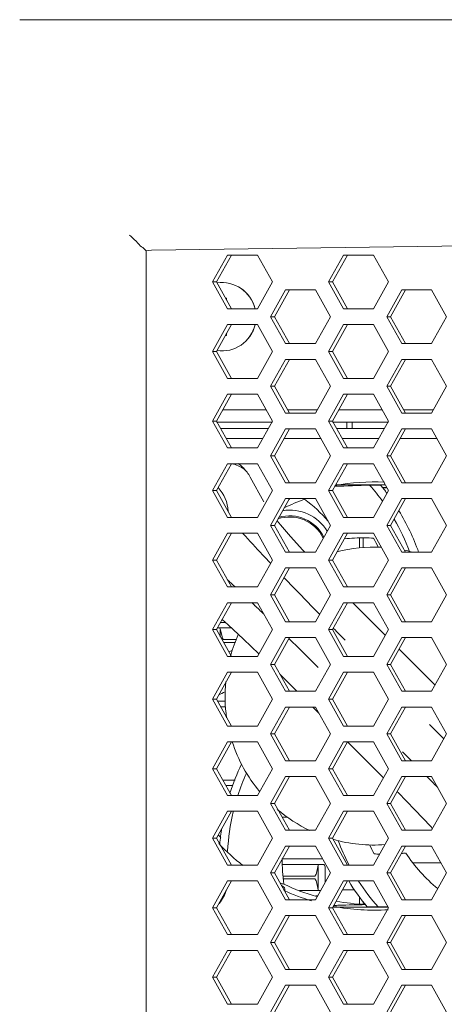
# Model space of a CAD drawing. Units: millimetres. Extents: x -1552 to 581, y -13001 to -11669.
# Drawn here: x -664 to -629, y -12095 to -12015 of the extents above; entities that cross this region are included whole.
import ezdxf

# ---------------------------------------------------------------- set-up
doc = ezdxf.new("R2010")
doc.units = ezdxf.units.MM

msp = doc.modelspace()

# ---------------------------------------------------------------- linework, layer by layer
at = {"linetype": 'Continuous', "lineweight": 0}
for p, q in [((-280.905, -12015.227), (-663.508, -12015.227)), ((-652.887, -12033.802), (-604.687, -12033.121)), ((-653.581, -12033.585), (-653.572, -12033.589)), ((-653.317, -12033.844), (-653.572, -12033.589)), ((-653.317, -12033.844), (-652.887, -12033.802)), ((-653.317, -12106.066), (-653.317, -12033.844)), ((-647.967, -12036.355), (-646.76, -12034.19)), ((-647.653, -12036.355), (-646.447, -12034.19)), ((-646.76, -12034.19), (-644.347, -12034.19)), ((-644.347, -12034.19), (-643.141, -12036.355)), ((-638.604, -12036.355), (-637.398, -12034.19)), ((-638.29, -12036.355), (-637.084, -12034.19)), ((-637.398, -12034.19), (-634.985, -12034.19)), ((-634.985, -12034.19), (-633.778, -12036.355)), ((-647.967, -12036.355), (-647.653, -12036.355)), ((-646.76, -12038.52), (-647.967, -12036.355)), ((-646.447, -12038.52), (-647.653, -12036.355)), ((-643.141, -12036.355), (-644.347, -12038.52)), ((-638.604, -12036.355), (-638.29, -12036.355)), ((-637.398, -12038.52), (-638.604, -12036.355)), ((-637.084, -12038.52), (-638.29, -12036.355)), ((-633.778, -12036.355), (-634.985, -12038.52)), ((-643.286, -12039.155), (-642.079, -12036.99)), ((-642.972, -12039.155), (-641.765, -12036.99)), ((-642.079, -12036.99), (-639.666, -12036.99)), ((-639.666, -12036.99), (-638.459, -12039.155)), ((-633.923, -12039.155), (-632.716, -12036.99)), ((-633.609, -12039.155), (-632.403, -12036.99)), ((-632.716, -12036.99), (-630.303, -12036.99)), ((-630.303, -12036.99), (-629.097, -12039.155)), ((-646.832, -12037.655), (-646.929, -12037.655)), ((-646.832, -12037.829), (-646.832, -12037.655)), ((-644.347, -12038.52), (-646.76, -12038.52)), ((-634.985, -12038.52), (-637.398, -12038.52)), ((-643.286, -12039.155), (-642.972, -12039.155)), ((-642.079, -12041.32), (-643.286, -12039.155)), ((-641.765, -12041.32), (-642.972, -12039.155)), ((-638.459, -12039.155), (-639.666, -12041.32)), ((-633.923, -12039.155), (-633.609, -12039.155)), ((-632.716, -12041.32), (-633.923, -12039.155)), ((-632.403, -12041.32), (-633.609, -12039.155)), ((-629.097, -12039.155), (-630.303, -12041.32)), ((-647.967, -12041.955), (-646.76, -12039.79)), ((-647.653, -12041.955), (-646.447, -12039.79)), ((-646.76, -12039.79), (-644.347, -12039.79)), ((-644.347, -12039.79), (-643.141, -12041.955)), ((-638.604, -12041.955), (-637.398, -12039.79)), ((-638.29, -12041.955), (-637.084, -12039.79)), ((-637.398, -12039.79), (-634.985, -12039.79)), ((-634.985, -12039.79), (-633.778, -12041.955)), ((-646.929, -12040.655), (-646.832, -12040.655)), ((-646.832, -12040.655), (-646.832, -12040.481)), ((-647.967, -12041.955), (-647.653, -12041.955)), ((-646.76, -12044.12), (-647.967, -12041.955)), ((-646.447, -12044.12), (-647.653, -12041.955)), ((-643.141, -12041.955), (-644.347, -12044.12)), ((-639.666, -12041.32), (-642.079, -12041.32)), ((-638.604, -12041.955), (-638.29, -12041.955)), ((-637.398, -12044.12), (-638.604, -12041.955)), ((-637.084, -12044.12), (-638.29, -12041.955)), ((-633.778, -12041.955), (-634.985, -12044.12)), ((-630.303, -12041.32), (-632.716, -12041.32)), ((-643.286, -12044.755), (-642.079, -12042.59)), ((-642.972, -12044.755), (-641.765, -12042.59)), ((-642.079, -12042.59), (-639.666, -12042.59)), ((-639.666, -12042.59), (-638.459, -12044.755)), ((-633.923, -12044.755), (-632.716, -12042.59)), ((-633.609, -12044.755), (-632.403, -12042.59)), ((-632.716, -12042.59), (-630.303, -12042.59)), ((-630.303, -12042.59), (-629.097, -12044.755)), ((-644.347, -12044.12), (-646.76, -12044.12)), ((-634.985, -12044.12), (-637.398, -12044.12)), ((-643.286, -12044.755), (-642.972, -12044.755)), ((-642.079, -12046.92), (-643.286, -12044.755)), ((-641.765, -12046.92), (-642.972, -12044.755)), ((-638.459, -12044.755), (-639.666, -12046.92)), ((-633.923, -12044.755), (-633.609, -12044.755)), ((-632.716, -12046.92), (-633.923, -12044.755)), ((-632.403, -12046.92), (-633.609, -12044.755)), ((-629.097, -12044.755), (-630.303, -12046.92)), ((-647.967, -12047.555), (-646.76, -12045.39)), ((-647.653, -12047.555), (-646.447, -12045.39)), ((-646.76, -12045.39), (-644.347, -12045.39)), ((-644.347, -12045.39), (-643.141, -12047.555)), ((-638.604, -12047.555), (-637.398, -12045.39)), ((-638.29, -12047.555), (-637.084, -12045.39)), ((-637.398, -12045.39), (-634.985, -12045.39)), ((-634.985, -12045.39), (-633.778, -12047.555)), ((-647.152, -12046.655), (-643.642, -12046.655)), ((-641.913, -12046.655), (-639.518, -12046.655)), ((-637.789, -12046.655), (-634.28, -12046.655)), ((-632.55, -12046.655), (-630.156, -12046.655)), ((-639.666, -12046.92), (-642.079, -12046.92)), ((-630.303, -12046.92), (-632.716, -12046.92)), ((-647.967, -12047.555), (-647.653, -12047.555)), ((-646.76, -12049.72), (-647.967, -12047.555)), ((-646.447, -12049.72), (-647.653, -12047.555)), ((-647.653, -12047.655), (-643.141, -12047.655)), ((-647.319, -12048.155), (-643.475, -12048.155)), ((-643.141, -12047.555), (-644.347, -12049.72)), ((-643.286, -12050.355), (-642.079, -12048.19)), ((-642.972, -12050.355), (-641.765, -12048.19)), ((-642.079, -12048.19), (-639.666, -12048.19)), ((-639.666, -12048.19), (-638.459, -12050.355)), ((-638.604, -12047.555), (-638.29, -12047.555)), ((-637.398, -12049.72), (-638.604, -12047.555)), ((-637.084, -12049.72), (-638.29, -12047.555)), ((-638.29, -12047.655), (-633.778, -12047.655)), ((-637.956, -12048.155), (-634.112, -12048.155)), ((-637.126, -12048.155), (-637.126, -12047.655)), ((-636.72, -12047.655), (-636.72, -12048.155)), ((-633.778, -12047.555), (-634.985, -12049.72)), ((-633.923, -12050.355), (-632.716, -12048.19)), ((-633.609, -12050.355), (-632.403, -12048.19)), ((-632.716, -12048.19), (-630.303, -12048.19)), ((-630.303, -12048.19), (-629.097, -12050.355)), ((-646.873, -12048.955), (-643.921, -12048.955)), ((-642.192, -12048.955), (-639.24, -12048.955)), ((-637.51, -12048.955), (-634.558, -12048.955)), ((-632.829, -12048.955), (-629.877, -12048.955)), ((-644.347, -12049.72), (-646.76, -12049.72)), ((-634.985, -12049.72), (-637.398, -12049.72)), ((-643.286, -12050.355), (-642.972, -12050.355)), ((-642.079, -12052.52), (-643.286, -12050.355)), ((-641.765, -12052.52), (-642.972, -12050.355)), ((-638.459, -12050.355), (-639.666, -12052.52)), ((-633.923, -12050.355), (-633.609, -12050.355)), ((-632.716, -12052.52), (-633.923, -12050.355)), ((-632.403, -12052.52), (-633.609, -12050.355)), ((-629.097, -12050.355), (-630.303, -12052.52)), ((-647.967, -12053.155), (-646.76, -12050.99)), ((-647.653, -12053.155), (-646.447, -12050.99)), ((-646.76, -12050.99), (-644.347, -12050.99)), ((-645.497, -12051.314), (-645.478, -12051.333)), ((-644.347, -12050.99), (-643.141, -12053.155)), ((-638.604, -12053.155), (-637.398, -12050.99)), ((-638.29, -12053.155), (-637.084, -12050.99)), ((-637.398, -12050.99), (-634.985, -12050.99)), ((-634.985, -12050.99), (-633.778, -12053.155)), ((-644.92, -12052.087), (-645.022, -12051.906)), ((-644.92, -12052.087), (-643.834, -12054.061)), ((-639.666, -12052.52), (-642.079, -12052.52)), ((-638.04, -12052.705), (-634.029, -12052.705)), ((-635.296, -12052.715), (-634.419, -12052.715)), ((-630.303, -12052.52), (-632.716, -12052.52)), ((-647.967, -12053.155), (-647.653, -12053.155)), ((-646.76, -12055.32), (-647.967, -12053.155)), ((-646.447, -12055.32), (-647.653, -12053.155)), ((-643.141, -12053.155), (-644.347, -12055.32)), ((-643.286, -12055.955), (-642.079, -12053.79)), ((-642.972, -12055.955), (-641.765, -12053.79)), ((-642.079, -12053.79), (-639.666, -12053.79)), ((-639.666, -12053.79), (-638.459, -12055.955)), ((-638.604, -12053.155), (-638.29, -12053.155)), ((-637.398, -12055.32), (-638.604, -12053.155)), ((-637.084, -12055.32), (-638.29, -12053.155)), ((-633.778, -12053.155), (-634.985, -12055.32)), ((-633.923, -12055.955), (-632.716, -12053.79)), ((-633.609, -12055.955), (-632.403, -12053.79)), ((-632.716, -12053.79), (-630.303, -12053.79)), ((-630.303, -12053.79), (-629.097, -12055.955)), ((-644.347, -12055.32), (-646.76, -12055.32)), ((-634.985, -12055.32), (-637.398, -12055.32)), ((-643.286, -12055.955), (-642.972, -12055.955)), ((-642.079, -12058.12), (-643.286, -12055.955)), ((-641.765, -12058.12), (-642.972, -12055.955)), ((-642.483, -12055.923), (-642.763, -12055.58)), ((-638.459, -12055.955), (-639.666, -12058.12)), ((-633.923, -12055.955), (-633.609, -12055.955)), ((-632.716, -12058.12), (-633.923, -12055.955)), ((-632.403, -12058.12), (-633.609, -12055.955)), ((-629.097, -12055.955), (-630.303, -12058.12)), ((-647.967, -12058.755), (-646.76, -12056.59)), ((-647.653, -12058.755), (-646.447, -12056.59)), ((-646.76, -12056.59), (-644.347, -12056.59)), ((-644.347, -12056.59), (-643.141, -12058.755)), ((-638.604, -12058.755), (-637.398, -12056.59)), ((-638.29, -12058.755), (-637.084, -12056.59)), ((-637.398, -12056.59), (-634.985, -12056.59)), ((-636.107, -12057.773), (-636.107, -12056.968)), ((-635.807, -12057.755), (-635.807, -12056.964)), ((-634.985, -12056.59), (-633.778, -12058.755)), ((-639.666, -12058.12), (-642.079, -12058.12)), ((-630.303, -12058.12), (-632.716, -12058.12)), ((-647.967, -12058.755), (-647.653, -12058.755)), ((-646.76, -12060.92), (-647.967, -12058.755)), ((-646.447, -12060.92), (-647.653, -12058.755)), ((-643.141, -12058.755), (-644.347, -12060.92)), ((-643.291, -12059.008), (-643.354, -12058.94)), ((-643.286, -12061.555), (-642.079, -12059.39)), ((-642.972, -12061.555), (-641.765, -12059.39)), ((-642.079, -12059.39), (-639.666, -12059.39)), ((-639.666, -12059.39), (-638.459, -12061.555)), ((-638.604, -12058.755), (-638.29, -12058.755)), ((-637.398, -12060.92), (-638.604, -12058.755)), ((-637.084, -12060.92), (-638.29, -12058.755)), ((-633.778, -12058.755), (-634.985, -12060.92)), ((-633.923, -12061.555), (-632.716, -12059.39)), ((-633.609, -12061.555), (-632.403, -12059.39)), ((-632.716, -12059.39), (-630.303, -12059.39)), ((-630.303, -12059.39), (-629.097, -12061.555)), ((-644.347, -12060.92), (-646.76, -12060.92)), ((-646.315, -12060.751), (-646.481, -12060.597)), ((-646.151, -12060.905), (-646.315, -12060.751)), ((-634.985, -12060.92), (-637.398, -12060.92)), ((-643.286, -12061.555), (-642.972, -12061.555)), ((-642.079, -12063.72), (-643.286, -12061.555)), ((-641.765, -12063.72), (-642.972, -12061.555)), ((-638.459, -12061.555), (-639.666, -12063.72)), ((-633.923, -12061.555), (-633.609, -12061.555)), ((-632.716, -12063.72), (-633.923, -12061.555)), ((-632.403, -12063.72), (-633.609, -12061.555)), ((-629.097, -12061.555), (-630.303, -12063.72)), ((-647.967, -12064.355), (-646.76, -12062.19)), ((-647.653, -12064.355), (-646.447, -12062.19)), ((-646.76, -12062.19), (-644.347, -12062.19)), ((-644.566, -12062.4), (-644.8, -12062.177)), ((-644.347, -12062.19), (-643.141, -12064.355)), ((-638.604, -12064.355), (-637.398, -12062.19)), ((-638.29, -12064.355), (-637.084, -12062.19)), ((-637.398, -12062.19), (-634.985, -12062.19)), ((-635.622, -12063.224), (-636.648, -12062.19)), ((-634.985, -12062.19), (-633.778, -12064.355)), ((-635.622, -12063.224), (-634.034, -12064.813)), ((-646.924, -12063.78), (-647.333, -12063.78)), ((-639.666, -12063.72), (-642.079, -12063.72)), ((-630.303, -12063.72), (-632.716, -12063.72)), ((-647.967, -12064.355), (-647.653, -12064.355)), ((-646.76, -12066.52), (-647.967, -12064.355)), ((-646.447, -12066.52), (-647.653, -12064.355)), ((-647.575, -12064.215), (-646.449, -12064.215)), ((-647.356, -12064.288), (-647.198, -12064.918)), ((-647.335, -12064.926), (-647.335, -12064.372)), ((-643.141, -12064.355), (-644.347, -12066.52)), ((-638.604, -12064.355), (-638.29, -12064.355)), ((-637.398, -12066.52), (-638.604, -12064.355)), ((-637.084, -12066.52), (-638.29, -12064.355)), ((-638.204, -12064.265), (-638.23, -12064.239)), ((-633.778, -12064.355), (-634.985, -12066.52)), ((-646.026, -12065.15), (-647.069, -12065.15)), ((-647.069, -12065.389), (-646.122, -12065.389)), ((-643.286, -12067.155), (-642.079, -12064.99)), ((-642.972, -12067.155), (-641.765, -12064.99)), ((-642.079, -12064.99), (-639.666, -12064.99)), ((-639.666, -12064.99), (-638.459, -12067.155)), ((-633.923, -12067.155), (-632.716, -12064.99)), ((-633.609, -12067.155), (-632.403, -12064.99)), ((-632.716, -12064.99), (-630.303, -12064.99)), ((-630.303, -12064.99), (-629.097, -12067.155)), ((-644.347, -12066.52), (-646.76, -12066.52)), ((-634.985, -12066.52), (-637.398, -12066.52)), ((-632.923, -12065.924), (-630.025, -12068.821)), ((-643.286, -12067.155), (-642.972, -12067.155)), ((-642.079, -12069.32), (-643.286, -12067.155)), ((-641.765, -12069.32), (-642.972, -12067.155)), ((-638.459, -12067.155), (-639.666, -12069.32)), ((-633.923, -12067.155), (-633.609, -12067.155)), ((-632.716, -12069.32), (-633.923, -12067.155)), ((-632.403, -12069.32), (-633.609, -12067.155)), ((-629.097, -12067.155), (-630.303, -12069.32)), ((-647.967, -12069.955), (-646.76, -12067.79)), ((-647.653, -12069.955), (-646.447, -12067.79)), ((-646.76, -12067.79), (-644.347, -12067.79)), ((-644.347, -12067.79), (-643.141, -12069.955)), ((-642.519, -12067.967), (-641.437, -12069.039)), ((-638.604, -12069.955), (-637.398, -12067.79)), ((-638.29, -12069.955), (-637.084, -12067.79)), ((-637.398, -12067.79), (-634.985, -12067.79)), ((-634.985, -12067.79), (-633.778, -12069.955)), ((-639.666, -12069.32), (-642.079, -12069.32)), ((-641.437, -12069.039), (-641.156, -12069.32)), ((-630.303, -12069.32), (-632.716, -12069.32)), ((-647.967, -12069.955), (-647.653, -12069.955)), ((-646.76, -12072.12), (-647.967, -12069.955)), ((-646.447, -12072.12), (-647.653, -12069.955)), ((-646.931, -12070.13), (-647.556, -12070.13)), ((-643.141, -12069.955), (-644.347, -12072.12)), ((-638.604, -12069.955), (-638.29, -12069.955)), ((-637.398, -12072.12), (-638.604, -12069.955)), ((-637.084, -12072.12), (-638.29, -12069.955)), ((-633.778, -12069.955), (-634.985, -12072.12)), ((-647.313, -12070.565), (-646.906, -12070.565)), ((-643.286, -12072.755), (-642.079, -12070.59)), ((-642.972, -12072.755), (-641.765, -12070.59)), ((-642.079, -12070.59), (-639.666, -12070.59)), ((-639.886, -12070.59), (-639.388, -12071.088)), ((-639.666, -12070.59), (-638.459, -12072.755)), ((-633.923, -12072.755), (-632.716, -12070.59)), ((-633.609, -12072.755), (-632.403, -12070.59)), ((-632.716, -12070.59), (-630.303, -12070.59)), ((-630.303, -12070.59), (-629.097, -12072.755)), ((-644.347, -12072.12), (-646.76, -12072.12)), ((-643.286, -12072.755), (-642.972, -12072.755)), ((-642.079, -12074.92), (-643.286, -12072.755)), ((-641.765, -12074.92), (-642.972, -12072.755)), ((-638.459, -12072.755), (-639.666, -12074.92)), ((-634.985, -12072.12), (-637.398, -12072.12)), ((-633.923, -12072.755), (-633.609, -12072.755)), ((-632.716, -12074.92), (-633.923, -12072.755)), ((-632.403, -12074.92), (-633.609, -12072.755)), ((-629.097, -12072.755), (-630.303, -12074.92)), ((-647.967, -12075.555), (-646.76, -12073.39)), ((-647.653, -12075.555), (-646.447, -12073.39)), ((-646.76, -12073.39), (-644.347, -12073.39)), ((-644.347, -12073.39), (-643.141, -12075.555)), ((-638.604, -12075.555), (-637.398, -12073.39)), ((-638.29, -12075.555), (-637.084, -12073.39)), ((-637.398, -12073.39), (-634.985, -12073.39)), ((-634.291, -12076.185), (-637.086, -12073.39)), ((-634.985, -12073.39), (-633.778, -12075.555)), ((-629.402, -12073.066), (-629.316, -12073.152)), ((-632.652, -12074.197), (-632.322, -12074.529)), ((-639.666, -12074.92), (-642.079, -12074.92)), ((-630.303, -12074.92), (-632.716, -12074.92)), ((-632.322, -12074.529), (-632.165, -12074.686)), ((-632.165, -12074.686), (-631.932, -12074.92)), ((-647.967, -12075.555), (-647.653, -12075.555)), ((-646.76, -12077.72), (-647.967, -12075.555)), ((-646.447, -12077.72), (-647.653, -12075.555)), ((-643.141, -12075.555), (-644.347, -12077.72)), ((-638.604, -12075.555), (-638.29, -12075.555)), ((-637.398, -12077.72), (-638.604, -12075.555)), ((-637.084, -12077.72), (-638.29, -12075.555)), ((-633.778, -12075.555), (-634.985, -12077.72)), ((-646.15, -12076.48), (-647.138, -12076.48)), ((-643.286, -12078.355), (-642.079, -12076.19)), ((-642.972, -12078.355), (-641.765, -12076.19)), ((-642.079, -12076.19), (-639.666, -12076.19)), ((-639.666, -12076.19), (-638.459, -12078.355)), ((-634.291, -12076.185), (-634.188, -12076.29)), ((-633.923, -12078.355), (-632.716, -12076.19)), ((-633.609, -12078.355), (-632.403, -12076.19)), ((-632.716, -12076.19), (-630.303, -12076.19)), ((-630.675, -12076.192), (-630.49, -12076.381)), ((-630.303, -12076.19), (-629.097, -12078.355)), ((-646.895, -12076.915), (-646.325, -12076.915)), ((-644.347, -12077.72), (-646.76, -12077.72)), ((-643.286, -12078.355), (-642.972, -12078.355)), ((-642.079, -12080.52), (-643.286, -12078.355)), ((-641.765, -12080.52), (-642.972, -12078.355)), ((-638.459, -12078.355), (-639.666, -12080.52)), ((-634.985, -12077.72), (-637.398, -12077.72)), ((-633.923, -12078.355), (-633.609, -12078.355)), ((-632.716, -12080.52), (-633.923, -12078.355)), ((-632.403, -12080.52), (-633.609, -12078.355)), ((-629.097, -12078.355), (-630.303, -12080.52)), ((-647.967, -12081.155), (-646.76, -12078.99)), ((-647.653, -12081.155), (-646.447, -12078.99)), ((-646.76, -12078.99), (-644.347, -12078.99)), ((-644.347, -12078.99), (-643.141, -12081.155)), ((-642.467, -12079.025), (-642.598, -12079.025)), ((-638.604, -12081.155), (-637.398, -12078.99)), ((-638.29, -12081.155), (-637.084, -12078.99)), ((-637.398, -12078.99), (-634.985, -12078.99)), ((-634.985, -12078.99), (-633.778, -12081.155)), ((-642.356, -12079.46), (-641.934, -12079.46)), ((-639.666, -12080.52), (-642.079, -12080.52)), ((-630.303, -12080.52), (-632.716, -12080.52)), ((-630.378, -12080.215), (-630.225, -12080.379)), ((-647.967, -12081.155), (-647.653, -12081.155)), ((-646.76, -12083.32), (-647.967, -12081.155)), ((-646.447, -12083.32), (-647.653, -12081.155)), ((-643.141, -12081.155), (-644.347, -12083.32)), ((-638.604, -12081.155), (-638.29, -12081.155)), ((-637.398, -12083.32), (-638.604, -12081.155)), ((-637.084, -12083.32), (-638.29, -12081.155)), ((-633.778, -12081.155), (-634.985, -12083.32)), ((-643.286, -12083.955), (-642.079, -12081.79)), ((-642.972, -12083.955), (-641.765, -12081.79)), ((-642.079, -12081.79), (-639.666, -12081.79)), ((-639.666, -12081.79), (-638.459, -12083.955)), ((-633.923, -12083.955), (-632.716, -12081.79)), ((-633.609, -12083.955), (-632.403, -12081.79)), ((-632.716, -12081.79), (-630.303, -12081.79)), ((-630.303, -12081.79), (-629.097, -12083.955)), ((-639.086, -12082.83), (-642.345, -12082.83)), ((-631.799, -12083.145), (-629.548, -12083.145)), ((-644.347, -12083.32), (-646.76, -12083.32)), ((-643.286, -12083.955), (-642.972, -12083.955)), ((-642.079, -12086.12), (-643.286, -12083.955)), ((-641.765, -12086.12), (-642.972, -12083.955)), ((-642.336, -12083.265), (-639.075, -12083.265)), ((-638.459, -12083.955), (-639.666, -12086.12)), ((-639.595, -12083.968), (-639.438, -12083.338)), ((-639.461, -12083.43), (-639.461, -12085.21)), ((-638.887, -12084.722), (-638.887, -12083.454)), ((-634.985, -12083.32), (-637.398, -12083.32)), ((-633.923, -12083.955), (-633.609, -12083.955)), ((-632.716, -12086.12), (-633.923, -12083.955)), ((-632.403, -12086.12), (-633.609, -12083.955)), ((-629.097, -12083.955), (-630.303, -12086.12)), ((-647.967, -12086.755), (-646.76, -12084.59)), ((-647.653, -12086.755), (-646.447, -12084.59)), ((-646.76, -12084.59), (-644.347, -12084.59)), ((-644.347, -12084.59), (-643.141, -12086.755)), ((-639.725, -12084.2), (-642.271, -12084.2)), ((-642.251, -12084.439), (-639.725, -12084.439)), ((-639.438, -12085.301), (-639.595, -12084.672)), ((-638.604, -12086.755), (-637.398, -12084.59)), ((-638.29, -12086.755), (-637.084, -12084.59)), ((-637.398, -12084.59), (-634.985, -12084.59)), ((-634.985, -12084.59), (-633.778, -12086.755)), ((-639.251, -12085.375), (-640.956, -12085.375)), ((-636.5, -12085.32), (-637.491, -12085.32)), ((-639.666, -12086.12), (-642.079, -12086.12)), ((-639.647, -12085.81), (-639.493, -12085.81)), ((-636.107, -12086.44), (-636.107, -12085.857)), ((-635.807, -12086.457), (-635.807, -12086.267)), ((-630.303, -12086.12), (-632.716, -12086.12)), ((-647.967, -12086.755), (-647.653, -12086.755)), ((-646.76, -12088.92), (-647.967, -12086.755)), ((-646.447, -12088.92), (-647.653, -12086.755)), ((-643.141, -12086.755), (-644.347, -12088.92)), ((-638.604, -12086.755), (-638.29, -12086.755)), ((-637.398, -12088.92), (-638.604, -12086.755)), ((-637.084, -12088.92), (-638.29, -12086.755)), ((-633.806, -12086.705), (-638.263, -12086.705)), ((-634.617, -12086.695), (-635.494, -12086.695)), ((-633.778, -12086.755), (-634.985, -12088.92)), ((-643.286, -12089.555), (-642.079, -12087.39)), ((-642.972, -12089.555), (-641.765, -12087.39)), ((-642.079, -12087.39), (-639.666, -12087.39)), ((-639.666, -12087.39), (-638.459, -12089.555)), ((-633.923, -12089.555), (-632.716, -12087.39)), ((-633.609, -12089.555), (-632.403, -12087.39)), ((-632.716, -12087.39), (-630.303, -12087.39)), ((-630.303, -12087.39), (-629.097, -12089.555)), ((-644.347, -12088.92), (-646.76, -12088.92)), ((-634.985, -12088.92), (-637.398, -12088.92)), ((-647.967, -12092.355), (-646.76, -12090.19)), ((-647.653, -12092.355), (-646.447, -12090.19)), ((-646.76, -12090.19), (-644.347, -12090.19)), ((-644.347, -12090.19), (-643.141, -12092.355)), ((-643.286, -12089.555), (-642.972, -12089.555)), ((-642.079, -12091.72), (-643.286, -12089.555)), ((-641.765, -12091.72), (-642.972, -12089.555)), ((-638.459, -12089.555), (-639.666, -12091.72)), ((-638.604, -12092.355), (-637.398, -12090.19)), ((-638.29, -12092.355), (-637.084, -12090.19)), ((-637.398, -12090.19), (-634.985, -12090.19)), ((-634.985, -12090.19), (-633.778, -12092.355)), ((-633.923, -12089.555), (-633.609, -12089.555)), ((-632.716, -12091.72), (-633.923, -12089.555)), ((-632.403, -12091.72), (-633.609, -12089.555)), ((-629.097, -12089.555), (-630.303, -12091.72)), ((-639.666, -12091.72), (-642.079, -12091.72)), ((-630.303, -12091.72), (-632.716, -12091.72)), ((-647.967, -12092.355), (-647.653, -12092.355)), ((-646.76, -12094.52), (-647.967, -12092.355)), ((-646.447, -12094.52), (-647.653, -12092.355)), ((-643.141, -12092.355), (-644.347, -12094.52)), ((-638.604, -12092.355), (-638.29, -12092.355)), ((-637.398, -12094.52), (-638.604, -12092.355)), ((-637.084, -12094.52), (-638.29, -12092.355)), ((-633.778, -12092.355), (-634.985, -12094.52)), ((-643.286, -12095.155), (-642.079, -12092.99)), ((-642.972, -12095.155), (-641.765, -12092.99)), ((-642.079, -12092.99), (-639.666, -12092.99)), ((-639.666, -12092.99), (-638.459, -12095.155)), ((-633.923, -12095.155), (-632.716, -12092.99)), ((-633.609, -12095.155), (-632.403, -12092.99)), ((-632.716, -12092.99), (-630.303, -12092.99)), ((-630.303, -12092.99), (-629.097, -12095.155)), ((-644.347, -12094.52), (-646.76, -12094.52)), ((-634.985, -12094.52), (-637.398, -12094.52))]:
    msp.add_line(p, q, dxfattribs=at)
for points in [[(-654.571, -12032.641), (-654.632, -12032.617), (-654.692, -12032.591)], [(-640.533, -12058.12), (-640.693, -12057.947), (-641.685, -12056.845), (-642.483, -12055.923)], [(-647.196, -12063.535), (-646.714, -12063.969), (-645.466, -12065.126), (-644.227, -12066.305)], [(-633.081, -12077.407), (-633.004, -12077.484), (-631.657, -12078.87), (-630.378, -12080.215)]]:
    msp.add_lwpolyline(points, dxfattribs=at)
for centre, radius, start, end in [((-647.207, -12039.155), 2.75, 13.3702, 98.39508), ((-647.207, -12039.155), 2.75, 13.61843, 98.3056), ((-647.207, -12039.155), 2.75, 261.60492, 346.6298), ((-647.207, -12039.155), 2.75, 261.69483, 346.38231), ((-647.249, -12053.104), 2.504, 40.87934, 44.99864), ((-646.224, -12052.495), 1.334, 46.04921, 53.96886), ((-647.249, -12053.104), 2.504, 38.81898, 40.87798), ((-646.814, -12052.947), 2.072, 36.13199, 42.98276), ((-646.8, -12052.937), 2.055, 30.10231, 36.12409), ((-649.707, -12054.955), 3, 2.60744, 42.95483), ((-634.957, -12069.705), 17.25, 87.17039, 100.47274), ((-644.878, -11809.393), 243.51, 271.59717, 272.25507), ((-648.27, -12064.169), 17.306, 35.89861, 41.4406), ((-648.27, -12064.169), 17.973, 36.86555, 39.58997), ((-634.96, -11978.482), 74.423, 270.52186, 270.80075), ((-634.957, -12069.705), 16.8, 86.33379, 87.58981), ((-634.957, -12069.705), 17.25, 113.18742, 113.49073), ((-634.957, -12069.705), 16.8, 109.40182, 115.49799), ((-648.27, -12064.169), 12.887, 41.59624, 53.12971), ((-641.747, -12058.28), 2.997, 25.34161, 108.53833), ((-641.747, -12058.28), 3.086, 26.52124, 106.7036), ((-641.747, -12058.285), 3.556, 31.42851, 99.23085), ((-648.27, -12064.169), 17.973, 19.68152, 31.4912), ((-648.27, -12064.169), 17.306, 20.68835, 30.21904), ((-635.859, -12070.93), 13.967, 89.35079, 96.08341), ((-635.842, -12069.229), 12.266, 85.95251, 89.34384), ((-648.27, -12064.169), 15.107, 25.31352, 28.35816), ((-634.957, -12069.705), 12, 87.02398, 104.41221), ((-634.957, -12069.705), 12, 75.52682, 78.10435), ((-433.807, -11861.284), 288.061, 223.65965, 224.48004), ((-766.07, -12189.294), 175.683, 47.10081, 47.23514), ((-819.626, -12246.131), 253.777, 46.16021, 46.38445), ((-634.957, -12069.705), 12, 155.59788, 164.27396), ((-405.249, -11833.215), 328.104, 224.76487, 224.99827), ((-867.961, -12295.917), 323.167, 45.00055, 45.59006), ((-640.493, -12083.018), 17.973, 109.1293, 110.06746), ((-634.957, -12069.705), 12, 174.41834, 188.45185), ((-640.493, -12083.018), 15.107, 115.31352, 117.4861), ((-398.906, -11840.439), 327.481, 225.00152, 225.26369), ((-634.957, -12069.705), 12, 197.91252, 219.85441), ((-629.457, -12083.033), 17.973, 154.1293, 162.1285), ((-629.457, -12083.033), 17.306, 155.68835, 162.09258), ((-847.786, -12289.553), 304.401, 44.26632, 44.45107), ((-629.457, -12083.033), 17.306, 166.59849, 177.26051), ((-634.957, -12069.705), 12, 229.53811, 244.53604), ((-629.457, -12083.033), 17.973, 171.36478, 175.50878), ((-634.957, -12069.705), 16.8, 221.66841, 222.70906), ((-634.957, -12069.705), 17.25, 223.52663, 232.29095), ((-634.957, -12069.705), 12, 254.00664, 274.37317), ((-621.643, -12075.241), 17.306, 200.68835, 207.60566), ((-621.643, -12075.241), 15.107, 205.31352, 208.35816), ((-634.068, -12068.289), 14.159, 275.42588, 276.78689), ((-621.643, -12075.241), 12.887, 213.46832, 230.71513), ((-629.457, -12083.033), 12.887, 178.90801, 188.13004), ((-634.072, -12070.196), 12.251, 265.95116, 268.02858), ((-639.075, -12083.454), 0.189, 0, 90), ((-639.44, -12072.783), 12.388, 255.65189, 257.05426), ((-621.643, -12075.241), 17.973, 211.38358, 219.58997), ((-621.643, -12075.241), 17.306, 212.74906, 221.4406), ((-649.707, -12084.455), 3, 319.43346, 343.58574), ((-634.957, -12069.705), 16.8, 244.40146, 253.99254), ((-634.957, -12069.705), 17.25, 245.12791, 253.0799), ((-629.457, -12083.033), 12.881, 189.46884, 190.50985), ((-634.957, -12069.705), 16.8, 259.60422, 267.58982), ((-634.957, -12069.705), 17.25, 259.10503, 273.82357), ((-634.819, -12165.736), 79.233, 92.11677, 92.44026), ((-634.938, -12162.117), 75.613, 90.52548, 92.12822), ((-626.242, -12298.263), 211.734, 92.07139, 92.2669)]:
    msp.add_arc(centre, radius, start, end, dxfattribs=at)
for centre, major_axis, ratio, start_param, end_param in [((-648.04, -12053.876), (0.512, 3.577), 0.996204, -0.641335, -0.498995), ((-647.397, -12064.6), (0, 0.385), 0.181598, -0.628842, 0), ((-639.397, -12083.65), (0, 0.385), 0.181598, 0, 0.628842), ((-639.397, -12084.99), (0, 0.385), 0.181598, -3.770435, -3.141593)]:
    msp.add_ellipse(centre, major_axis=major_axis, ratio=ratio, start_param=start_param, end_param=end_param, dxfattribs=at)
for points, knots in [([(-653.581, -12033.585), (-653.746, -12033.524), (-654.033, -12033.127), (-654.38, -12032.846), (-654.571, -12032.641)], [0, 0, 0, 0, 0.386961, 1, 1, 1, 1]), ([(-643.354, -12058.94), (-643.548, -12058.734), (-644.272, -12057.96), (-644.99, -12057.18), (-645.511, -12056.602)], [0, 0, 0, 0, 0.266715, 1, 1, 1, 1]), ([(-647.198, -12064.918), (-647.184, -12064.977), (-647.164, -12065.058), (-647.099, -12065.15), (-647.069, -12065.15)], [0, 0, 0, 0, 0.670397, 1, 1, 1, 1]), ([(-639.725, -12084.2), (-639.695, -12084.2), (-639.629, -12084.108), (-639.61, -12084.027), (-639.595, -12083.968)], [0, 0, 0, 0, 0.329829, 1, 1, 1, 1]), ([(-639.595, -12084.672), (-639.61, -12084.612), (-639.629, -12084.531), (-639.695, -12084.439), (-639.725, -12084.439)], [0, 0, 0, 0, 0.670206, 1, 1, 1, 1]), ([(-642.401, -12084.977), (-642.345, -12085.011), (-642.267, -12085.056), (-642.192, -12085.116), (-642.164, -12085.14), (-642.163, -12085.152)], [0, 0, 0, 0, 0.660958, 0.881523, 1, 1, 1, 1])]:
    msp.add_open_spline(points, degree=3, knots=knots, dxfattribs=at)
msp.add_open_spline([(-645.439, -12051.416), (-645.723, -12051.209), (-646.059, -12051.061), (-646.403, -12050.99)], degree=3, dxfattribs=at)

doc.saveas('drawing.dxf')
